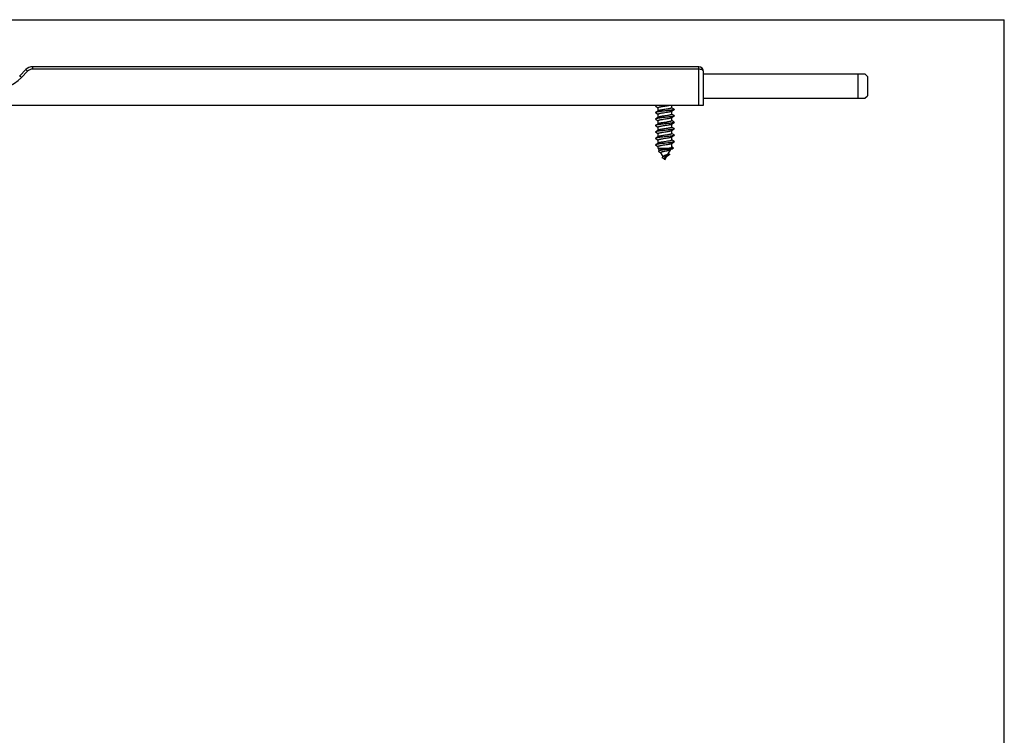
# Model space of a CAD drawing. Units: millimetres. Extents: x 204 to 624, y 0 to 297.
# Drawn here: x 419 to 624, y 148 to 297 of the extents above; entities that cross this region are included whole.
import ezdxf

# ---------------------------------------------------------------- set-up
doc = ezdxf.new("R2010")
doc.units = ezdxf.units.MM
doc.header["$LTSCALE"] = 19.36
doc.layers.get('0').update_dxf_attribs({"linetype": 'CONTINUOUS'})

msp = doc.modelspace()

# ---------------------------------------------------------------- linework, layer by layer
for p, q in [((203.732, 296.997), (623.748, 296.997)), ((623.748, 0), (623.748, 296.997)), ((420.753, 286.643), (419.475, 285.365)), ((560.339, 287.229), (422.167, 287.229)), ((561.339, 279.229), (561.339, 286.229)), ((561.339, 285.729), (594.839, 285.729)), ((593.339, 285.729), (593.339, 280.729)), ((594.839, 285.729), (595.339, 285.229)), ((595.339, 285.229), (595.339, 281.229)), ((561.339, 280.729), (594.839, 280.729)), ((594.839, 280.729), (595.339, 281.229)), ((341.339, 279.229), (561.339, 279.229)), ((551.423, 279.021), (551.829, 278.781)), ((551.829, 278.781), (551.939, 278.716)), ((551.939, 278.066), (551.939, 278.743)), ((554.739, 278.708), (554.739, 279.229)), ((554.851, 278.669), (554.739, 278.736)), ((554.739, 277.368), (554.739, 278.046)), ((555.255, 278.43), (554.851, 278.669)), ((551.423, 277.681), (551.829, 277.441)), ((551.423, 276.341), (551.829, 276.101)), ((551.829, 277.441), (551.939, 277.376)), ((551.829, 276.101), (551.939, 276.036)), ((551.939, 276.726), (551.939, 277.403)), ((551.939, 275.386), (551.939, 276.063)), ((554.851, 277.329), (554.739, 277.396)), ((554.739, 276.028), (554.739, 276.706)), ((554.851, 275.989), (554.739, 276.056)), ((555.255, 277.09), (554.851, 277.329)), ((555.255, 275.75), (554.851, 275.989)), ((551.423, 275.001), (551.829, 274.761)), ((551.829, 274.761), (551.939, 274.696)), ((551.939, 274.046), (551.939, 274.723)), ((554.739, 274.688), (554.739, 275.366)), ((554.851, 274.649), (554.739, 274.716)), ((554.739, 273.348), (554.739, 274.026)), ((555.255, 274.41), (554.851, 274.649)), ((551.423, 273.661), (551.829, 273.421)), ((551.423, 272.321), (551.829, 272.081)), ((551.829, 273.421), (551.939, 273.356)), ((551.829, 272.081), (551.939, 272.016)), ((551.939, 272.706), (551.939, 273.383)), ((551.939, 271.366), (551.939, 272.043)), ((554.851, 273.309), (554.739, 273.376)), ((554.739, 272.008), (554.739, 272.686)), ((554.851, 271.969), (554.739, 272.036)), ((555.255, 273.07), (554.851, 273.309)), ((555.255, 271.73), (554.851, 271.969)), ((551.423, 270.981), (551.829, 270.741)), ((551.829, 270.741), (551.939, 270.676)), ((551.939, 270.363), (551.939, 270.703)), ((551.939, 270.363), (554.495, 270.363)), ((552.226, 269.865), (551.939, 270.363)), ((552.245, 269.876), (552.048, 269.754)), ((552.052, 269.643), (552.511, 269.372)), ((552.295, 269.908), (552.245, 269.876)), ((554.039, 269.151), (554.558, 270.049)), ((554.739, 270.533), (554.739, 271.346)), ((554.819, 270.532), (554.739, 270.581)), ((555.023, 270.409), (554.819, 270.532)), ((552.967, 268.582), (552.494, 269.401)), ((553.274, 268.051), (552.789, 268.331)), ((552.981, 268.593), (552.835, 268.481)), ((553.067, 268.665), (552.981, 268.593)), ((553.339, 267.938), (553.268, 268.061)), ((553.339, 267.938), (553.764, 268.674)), ((553.666, 268.61), (553.692, 268.627))]:
    msp.add_line(p, q)
at = {"color": 9}
for p, q in [((421.107, 286.298), (419.828, 285.02)), ((422.167, 286.737), (422.167, 287.229)), ((560.339, 286.737), (422.167, 286.737)), ((560.339, 279.229), (560.339, 287.229))]:
    msp.add_line(p, q, dxfattribs=at)
for points in [[(551.985, 278.093), (551.619, 277.876), (551.423, 277.76)], [(554.692, 278.018), (555.056, 278.234), (555.255, 278.351)], [(551.985, 276.753), (551.619, 276.536), (551.423, 276.42)], [(554.692, 276.678), (555.056, 276.894), (555.255, 277.011)], [(551.985, 275.413), (551.619, 275.196), (551.423, 275.08)], [(551.985, 274.073), (551.619, 273.856), (551.423, 273.74)], [(554.692, 275.338), (555.056, 275.554), (555.255, 275.671)], [(554.692, 273.998), (555.056, 274.214), (555.255, 274.331)], [(551.985, 272.733), (551.619, 272.516), (551.423, 272.4)], [(554.692, 272.658), (555.056, 272.874), (555.255, 272.991)], [(551.985, 271.393), (551.619, 271.176), (551.423, 271.06)], [(554.521, 270.028), (554.819, 270.203), (555.02, 270.32)], [(554.692, 271.318), (555.056, 271.534), (555.255, 271.651)], [(553.692, 268.627), (553.861, 268.737), (554.047, 268.852), (554.217, 268.954)]]:
    msp.add_lwpolyline(points)
for centre, radius, start, end in [((422.167, 285.229), 2, 90, 135.00019), ((560.339, 286.229), 1, 0, 90), ((542.477, 347.444), 72.568, 278.60856, 278.85132), ((537.907, 376.565), 102.674, 278.64415, 278.81573)]:
    msp.add_arc(centre, radius, start, end)
for centre, radius, start, end in [((422.167, 285.237), 1.5, 90.00002, 134.99998), ((413.111, 291.737), 9.5, 270.00005, 314.99995)]:
    msp.add_arc(centre, radius, start, end, dxfattribs=at)
for points, knots in [([(421.107, 286.298), (421.062, 286.343), (420.997, 286.407), (420.914, 286.489), (420.861, 286.541), (420.818, 286.583), (420.788, 286.612), (420.771, 286.628), (420.762, 286.637), (420.757, 286.639), (420.754, 286.643), (420.753, 286.643)], [0, 0, 0, 0, 0.3830044, 0.5564411, 0.7077434, 0.8317749, 0.9237246, 0.9566209, 0.9804525, 0.9949726, 1, 1, 1, 1]), ([(561.339, 286.229), (561.339, 286.261), (561.326, 286.328), (561.27, 286.422), (561.181, 286.509), (561.009, 286.618), (560.723, 286.712), (560.473, 286.737), (560.339, 286.737)], [0, 0, 0, 0, 0.0791093, 0.1659837, 0.2663149, 0.3832586, 0.6674837, 1, 1, 1, 1]), ([(419.828, 285.02), (419.784, 285.064), (419.719, 285.129), (419.636, 285.211), (419.583, 285.263), (419.54, 285.305), (419.51, 285.333), (419.492, 285.35), (419.483, 285.358), (419.479, 285.361), (419.475, 285.365), (419.475, 285.365)], [0, 0, 0, 0, 0.3830044, 0.5564411, 0.7077434, 0.8317749, 0.9237246, 0.9566209, 0.9804525, 0.9949726, 1, 1, 1, 1])]:
    msp.add_open_spline(points, degree=3, knots=knots, dxfattribs=at)
for points, knots in [([(551.423, 279.1), (551.418, 279.097), (551.409, 279.092), (551.398, 279.082), (551.391, 279.071), (551.388, 279.061), (551.391, 279.05), (551.398, 279.04), (551.409, 279.03), (551.418, 279.024), (551.423, 279.021)], [0, 0, 0, 0, 0.1641754, 0.297881, 0.4064801, 0.4999855, 0.5934784, 0.7021051, 0.835862, 1, 1, 1, 1]), ([(551.963, 279.229), (551.9, 279.219), (551.783, 279.2), (551.646, 279.172), (551.555, 279.15), (551.502, 279.134), (551.458, 279.118), (551.433, 279.107), (551.423, 279.1)], [0, 0, 0, 0, 0.3480544, 0.6338993, 0.7516931, 0.8520829, 0.9347964, 1, 1, 1, 1]), ([(555.255, 278.351), (555.242, 278.343), (555.212, 278.33), (555.16, 278.312), (555.094, 278.294), (554.98, 278.268), (554.808, 278.236), (554.571, 278.201), (554.296, 278.164), (553.993, 278.128), (553.671, 278.092), (553.339, 278.056), (553.006, 278.019), (552.684, 277.983), (552.381, 277.947), (552.107, 277.911), (551.869, 277.875), (551.698, 277.843), (551.584, 277.817), (551.518, 277.799), (551.465, 277.781), (551.435, 277.768), (551.423, 277.76)], [0, 0, 0, 0, 0.0109858, 0.0253148, 0.0429909, 0.063948, 0.1151696, 0.1776227, 0.249531, 0.3288055, 0.4131223, 0.4999998, 0.5868769, 0.6711932, 0.7504674, 0.8223761, 0.88483, 0.9360525, 0.9570067, 0.974686, 0.9890122, 1, 1, 1, 1]), ([(551.939, 278.743), (551.939, 278.75), (551.943, 278.762), (551.954, 278.775), (551.972, 278.79), (552.002, 278.808), (552.049, 278.829), (552.108, 278.849), (552.178, 278.87), (552.26, 278.891), (552.389, 278.92), (552.571, 278.955), (552.901, 279.011), (553.16, 279.051), (553.339, 279.078)], [0, 0, 0, 0, 0.0150646, 0.0242669, 0.0350502, 0.0620425, 0.0968408, 0.139547, 0.1899957, 0.2478386, 0.3126121, 0.4606542, 0.6288076, 1, 1, 1, 1]), ([(553.339, 278.373), (553.188, 278.35), (552.967, 278.317), (552.683, 278.27), (552.492, 278.235), (552.323, 278.201), (552.182, 278.167), (552.083, 278.137), (552.021, 278.112), (551.996, 278.1), (551.985, 278.093)], [0, 0, 0, 0, 0.3295028, 0.4834081, 0.624695, 0.7497047, 0.8553473, 0.939217, 0.9725219, 1, 1, 1, 1]), ([(553.339, 279.078), (553.5, 279.103), (553.736, 279.138), (554.039, 279.189), (554.18, 279.215), (554.247, 279.229)], [0, 0, 0, 0, 0.5319839, 0.777731, 1, 1, 1, 1]), ([(554.739, 278.708), (554.739, 278.701), (554.734, 278.689), (554.723, 278.676), (554.706, 278.661), (554.675, 278.643), (554.629, 278.622), (554.57, 278.602), (554.499, 278.581), (554.418, 278.56), (554.289, 278.531), (554.107, 278.496), (553.777, 278.44), (553.517, 278.4), (553.339, 278.373)], [0, 0, 0, 0, 0.0150614, 0.0242609, 0.0350408, 0.0620263, 0.0968198, 0.1395229, 0.1899697, 0.2478124, 0.3125862, 0.4606306, 0.6287871, 1, 1, 1, 1]), ([(553.339, 277.738), (553.489, 277.761), (553.71, 277.795), (553.995, 277.842), (554.186, 277.876), (554.354, 277.91), (554.496, 277.944), (554.594, 277.974), (554.656, 277.999), (554.682, 278.011), (554.692, 278.018)], [0, 0, 0, 0, 0.3294915, 0.4833879, 0.6246737, 0.7496905, 0.8553419, 0.9392162, 0.9725225, 1, 1, 1, 1]), ([(555.255, 278.43), (555.26, 278.427), (555.269, 278.422), (555.28, 278.412), (555.287, 278.401), (555.29, 278.391), (555.287, 278.38), (555.28, 278.37), (555.269, 278.36), (555.26, 278.354), (555.255, 278.351)], [0, 0, 0, 0, 0.1641653, 0.2978625, 0.4064721, 0.4999833, 0.5934803, 0.7021218, 0.8358737, 1, 1, 1, 1]), ([(551.423, 277.76), (551.418, 277.757), (551.409, 277.752), (551.398, 277.742), (551.391, 277.731), (551.388, 277.721), (551.391, 277.71), (551.398, 277.7), (551.409, 277.69), (551.418, 277.684), (551.423, 277.681)], [0, 0, 0, 0, 0.1641478, 0.2978466, 0.406469, 0.499985, 0.5934891, 0.7021386, 0.8358818, 1, 1, 1, 1]), ([(551.423, 276.42), (551.418, 276.417), (551.409, 276.412), (551.398, 276.402), (551.391, 276.391), (551.388, 276.381), (551.391, 276.37), (551.398, 276.36), (551.409, 276.35), (551.418, 276.344), (551.423, 276.341)], [0, 0, 0, 0, 0.1641181, 0.2978371, 0.4064822, 0.4999994, 0.5935167, 0.7021621, 0.8358815, 1, 1, 1, 1]), ([(555.255, 277.011), (555.242, 277.003), (555.212, 276.99), (555.16, 276.972), (555.094, 276.954), (554.98, 276.928), (554.808, 276.896), (554.521, 276.853), (554.138, 276.805), (553.667, 276.751), (553.174, 276.698), (552.692, 276.644), (552.312, 276.598), (552.038, 276.56), (551.863, 276.533), (551.712, 276.506), (551.589, 276.479), (551.505, 276.456), (551.452, 276.436), (551.432, 276.426), (551.423, 276.42)], [0, 0, 0, 0, 0.0109873, 0.0253149, 0.0429923, 0.0639486, 0.1151706, 0.1776238, 0.2883881, 0.4131213, 0.5435981, 0.6711923, 0.7874784, 0.8389499, 0.8848283, 0.924383, 0.9570064, 0.9822637, 0.9920661, 1, 1, 1, 1]), ([(551.939, 277.403), (551.939, 277.41), (551.943, 277.422), (551.954, 277.435), (551.971, 277.45), (552.002, 277.468), (552.049, 277.489), (552.107, 277.509), (552.178, 277.53), (552.26, 277.551), (552.388, 277.58), (552.57, 277.615), (552.9, 277.671), (553.16, 277.711), (553.339, 277.738)], [0, 0, 0, 0, 0.0150525, 0.0242431, 0.0350119, 0.0619748, 0.0967491, 0.1394341, 0.1898674, 0.2476981, 0.3124664, 0.4605153, 0.6286992, 1, 1, 1, 1]), ([(551.939, 276.063), (551.939, 276.07), (551.943, 276.082), (551.954, 276.095), (551.972, 276.11), (552.002, 276.128), (552.049, 276.149), (552.108, 276.169), (552.178, 276.19), (552.26, 276.211), (552.388, 276.24), (552.571, 276.275), (552.9, 276.331), (553.16, 276.371), (553.339, 276.398)], [0, 0, 0, 0, 0.0150612, 0.0242605, 0.0350401, 0.0620252, 0.0968183, 0.1395211, 0.1899677, 0.2478103, 0.312584, 0.4606286, 0.6287854, 1, 1, 1, 1]), ([(553.339, 277.033), (553.188, 277.01), (552.967, 276.977), (552.683, 276.93), (552.492, 276.895), (552.323, 276.861), (552.182, 276.827), (552.083, 276.797), (552.021, 276.772), (551.996, 276.76), (551.985, 276.753)], [0, 0, 0, 0, 0.3294916, 0.4833879, 0.6246737, 0.7496905, 0.8553418, 0.9392162, 0.9725225, 1, 1, 1, 1]), ([(554.739, 277.368), (554.739, 277.361), (554.734, 277.349), (554.723, 277.336), (554.706, 277.321), (554.676, 277.303), (554.629, 277.282), (554.57, 277.262), (554.5, 277.241), (554.418, 277.22), (554.289, 277.191), (554.107, 277.156), (553.777, 277.1), (553.518, 277.06), (553.339, 277.033)], [0, 0, 0, 0, 0.0150525, 0.0242429, 0.0350117, 0.0619744, 0.0967485, 0.1394334, 0.1898668, 0.2476976, 0.3124659, 0.4605147, 0.6286986, 1, 1, 1, 1]), ([(553.339, 276.398), (553.489, 276.421), (553.71, 276.455), (553.995, 276.502), (554.186, 276.536), (554.354, 276.57), (554.496, 276.604), (554.594, 276.634), (554.656, 276.659), (554.682, 276.671), (554.692, 276.678)], [0, 0, 0, 0, 0.3295027, 0.4834079, 0.6246946, 0.7497042, 0.855347, 0.939217, 0.9725218, 1, 1, 1, 1]), ([(554.739, 276.028), (554.739, 276.022), (554.734, 276.008), (554.718, 275.99), (554.692, 275.972), (554.657, 275.954), (554.613, 275.936), (554.56, 275.919), (554.498, 275.901), (554.4, 275.876), (554.26, 275.845), (554.072, 275.81), (553.863, 275.775), (553.718, 275.752), (553.643, 275.74)], [0, 0, 0, 0, 0.01622, 0.0365411, 0.0631389, 0.0968802, 0.138043, 0.1865953, 0.2423752, 0.3050827, 0.4497445, 0.6168581, 0.8020157, 1, 1, 1, 1]), ([(555.255, 277.09), (555.26, 277.087), (555.269, 277.082), (555.28, 277.072), (555.287, 277.061), (555.29, 277.051), (555.287, 277.04), (555.28, 277.03), (555.269, 277.02), (555.26, 277.014), (555.255, 277.011)], [0, 0, 0, 0, 0.1641298, 0.297837, 0.4064721, 0.4999906, 0.5935024, 0.7021529, 0.8358848, 1, 1, 1, 1]), ([(551.423, 275.08), (551.418, 275.077), (551.409, 275.072), (551.398, 275.062), (551.391, 275.051), (551.388, 275.041), (551.391, 275.03), (551.398, 275.02), (551.409, 275.01), (551.418, 275.004), (551.423, 275.001)], [0, 0, 0, 0, 0.1641177, 0.2978605, 0.4065097, 0.5000136, 0.5935298, 0.7021525, 0.8358517, 1, 1, 1, 1]), ([(551.423, 273.74), (551.418, 273.737), (551.409, 273.732), (551.398, 273.722), (551.391, 273.711), (551.388, 273.701), (551.391, 273.69), (551.398, 273.68), (551.409, 273.67), (551.418, 273.664), (551.423, 273.661)], [0, 0, 0, 0, 0.1641375, 0.2978939, 0.4065204, 0.5000131, 0.5935187, 0.7021181, 0.8358242, 1, 1, 1, 1]), ([(553.762, 275.422), (553.633, 275.408), (553.374, 275.379), (552.991, 275.338), (552.621, 275.296), (552.28, 275.254), (552.02, 275.218), (551.837, 275.189), (551.721, 275.167), (551.621, 275.146), (551.539, 275.126), (551.474, 275.105), (551.437, 275.089), (551.423, 275.08)], [0, 0, 0, 0, 0.1644502, 0.3295021, 0.4886435, 0.6355953, 0.7645983, 0.8207737, 0.8706712, 0.9138317, 0.9498993, 0.9786324, 1, 1, 1, 1]), ([(555.255, 274.331), (555.242, 274.323), (555.212, 274.31), (555.16, 274.292), (555.094, 274.274), (554.98, 274.248), (554.808, 274.216), (554.571, 274.181), (554.296, 274.144), (553.993, 274.108), (553.671, 274.072), (553.339, 274.036), (553.006, 273.999), (552.684, 273.963), (552.381, 273.927), (552.107, 273.891), (551.869, 273.855), (551.698, 273.823), (551.584, 273.797), (551.518, 273.779), (551.465, 273.761), (551.435, 273.748), (551.423, 273.74)], [0, 0, 0, 0, 0.0109872, 0.0253138, 0.0429931, 0.063947, 0.1151695, 0.1776235, 0.2495325, 0.328807, 0.4131233, 0.5000005, 0.5868779, 0.6711948, 0.7504695, 0.822378, 0.884831, 0.9360525, 0.9570094, 0.9746854, 0.9890149, 1, 1, 1, 1]), ([(551.939, 274.723), (551.939, 274.73), (551.943, 274.742), (551.954, 274.755), (551.971, 274.77), (552.002, 274.788), (552.049, 274.809), (552.107, 274.829), (552.178, 274.85), (552.26, 274.871), (552.388, 274.9), (552.57, 274.935), (552.9, 274.991), (553.16, 275.031), (553.339, 275.058)], [0, 0, 0, 0, 0.015055, 0.024248, 0.0350199, 0.061989, 0.0967677, 0.1394561, 0.1898905, 0.247721, 0.3124892, 0.4605366, 0.6287153, 1, 1, 1, 1]), ([(553.339, 275.693), (553.188, 275.67), (552.967, 275.637), (552.683, 275.59), (552.492, 275.555), (552.323, 275.521), (552.182, 275.487), (552.083, 275.457), (552.021, 275.432), (551.996, 275.42), (551.985, 275.413)], [0, 0, 0, 0, 0.3295065, 0.4834132, 0.6247012, 0.7497114, 0.8553515, 0.9392184, 0.9725226, 1, 1, 1, 1]), ([(553.339, 274.353), (553.188, 274.33), (552.967, 274.297), (552.683, 274.25), (552.492, 274.215), (552.323, 274.181), (552.182, 274.147), (552.083, 274.117), (552.021, 274.092), (551.996, 274.08), (551.985, 274.073)], [0, 0, 0, 0, 0.3294927, 0.4833874, 0.6246692, 0.7496855, 0.8553381, 0.9392142, 0.9725216, 1, 1, 1, 1]), ([(554.739, 274.688), (554.739, 274.681), (554.734, 274.669), (554.723, 274.656), (554.706, 274.641), (554.676, 274.623), (554.629, 274.602), (554.57, 274.582), (554.5, 274.561), (554.418, 274.54), (554.289, 274.511), (554.107, 274.476), (553.777, 274.42), (553.518, 274.38), (553.339, 274.353)], [0, 0, 0, 0, 0.0150504, 0.0242388, 0.0350049, 0.0619625, 0.0967326, 0.1394146, 0.1898477, 0.2476792, 0.312448, 0.460498, 0.6286852, 1, 1, 1, 1]), ([(553.339, 273.718), (553.489, 273.741), (553.71, 273.775), (553.995, 273.822), (554.186, 273.856), (554.354, 273.89), (554.496, 273.924), (554.594, 273.954), (554.656, 273.979), (554.682, 273.991), (554.692, 273.998)], [0, 0, 0, 0, 0.3294997, 0.4834028, 0.6246877, 0.7496972, 0.8553432, 0.939216, 0.9725212, 1, 1, 1, 1]), ([(553.643, 275.105), (553.762, 275.123), (553.936, 275.151), (554.158, 275.191), (554.304, 275.22), (554.431, 275.248), (554.539, 275.277), (554.625, 275.305), (554.673, 275.326), (554.692, 275.338)], [0, 0, 0, 0, 0.3361785, 0.4887945, 0.627401, 0.7495895, 0.8533113, 0.9370317, 1, 1, 1, 1]), ([(555.255, 275.671), (555.245, 275.665), (555.221, 275.653), (555.159, 275.631), (555.059, 275.605), (554.911, 275.575), (554.73, 275.544), (554.519, 275.514), (554.194, 275.471), (553.938, 275.442), (553.762, 275.422)], [0, 0, 0, 0, 0.0231355, 0.0523119, 0.1288781, 0.228915, 0.3506445, 0.4916764, 0.6491076, 1, 1, 1, 1]), ([(555.255, 275.75), (555.26, 275.747), (555.269, 275.742), (555.28, 275.732), (555.287, 275.721), (555.29, 275.711), (555.287, 275.7), (555.28, 275.69), (555.269, 275.68), (555.26, 275.674), (555.255, 275.671)], [0, 0, 0, 0, 0.1641148, 0.2978463, 0.4064966, 0.5000083, 0.5935269, 0.7021625, 0.83587, 1, 1, 1, 1]), ([(555.255, 274.41), (555.26, 274.407), (555.269, 274.402), (555.28, 274.392), (555.287, 274.381), (555.29, 274.371), (555.287, 274.36), (555.28, 274.35), (555.269, 274.34), (555.26, 274.334), (555.255, 274.331)], [0, 0, 0, 0, 0.1641258, 0.2978773, 0.4065185, 0.5000154, 0.5935267, 0.7021366, 0.8358342, 1, 1, 1, 1]), ([(551.423, 272.4), (551.418, 272.397), (551.409, 272.392), (551.398, 272.382), (551.391, 272.371), (551.388, 272.361), (551.391, 272.35), (551.398, 272.34), (551.409, 272.33), (551.418, 272.324), (551.423, 272.321)], [0, 0, 0, 0, 0.1641632, 0.2979108, 0.4065078, 0.5000012, 0.5934964, 0.7020903, 0.8358311, 1, 1, 1, 1]), ([(555.255, 272.991), (555.242, 272.983), (555.212, 272.97), (555.16, 272.952), (555.094, 272.934), (554.98, 272.908), (554.808, 272.876), (554.521, 272.833), (554.138, 272.785), (553.667, 272.731), (553.174, 272.678), (552.692, 272.624), (552.312, 272.578), (552.038, 272.54), (551.863, 272.513), (551.712, 272.486), (551.589, 272.459), (551.505, 272.436), (551.452, 272.416), (551.432, 272.406), (551.423, 272.4)], [0, 0, 0, 0, 0.0109858, 0.0253139, 0.042992, 0.0639466, 0.1151684, 0.1776224, 0.2883876, 0.4131218, 0.5435988, 0.6711929, 0.7874784, 0.8389512, 0.8848306, 0.9243829, 0.9570082, 0.9822664, 0.9920681, 1, 1, 1, 1]), ([(551.939, 273.383), (551.939, 273.39), (551.943, 273.402), (551.954, 273.415), (551.972, 273.43), (552.002, 273.448), (552.049, 273.469), (552.108, 273.489), (552.178, 273.51), (552.26, 273.531), (552.388, 273.56), (552.571, 273.595), (552.9, 273.651), (553.16, 273.691), (553.339, 273.718)], [0, 0, 0, 0, 0.015058, 0.0242542, 0.0350302, 0.0620078, 0.096795, 0.1394932, 0.1899366, 0.2477776, 0.312551, 0.4605969, 0.6287582, 1, 1, 1, 1]), ([(551.939, 272.043), (551.939, 272.05), (551.943, 272.062), (551.954, 272.075), (551.972, 272.09), (552.002, 272.108), (552.049, 272.129), (552.108, 272.149), (552.178, 272.17), (552.26, 272.191), (552.388, 272.22), (552.57, 272.255), (552.9, 272.311), (553.16, 272.351), (553.339, 272.378)], [0, 0, 0, 0, 0.0150588, 0.0242557, 0.0350324, 0.0620106, 0.0967954, 0.1394886, 0.1899265, 0.2477593, 0.3125283, 0.4605727, 0.6287426, 1, 1, 1, 1]), ([(553.339, 273.013), (553.188, 272.99), (552.967, 272.957), (552.683, 272.91), (552.492, 272.875), (552.323, 272.841), (552.182, 272.807), (552.083, 272.777), (552.021, 272.752), (551.996, 272.74), (551.985, 272.733)], [0, 0, 0, 0, 0.3295098, 0.4834178, 0.6247068, 0.7497176, 0.8553573, 0.9392216, 0.972524, 1, 1, 1, 1]), ([(554.739, 273.348), (554.739, 273.341), (554.734, 273.329), (554.723, 273.316), (554.706, 273.301), (554.675, 273.283), (554.629, 273.262), (554.57, 273.242), (554.499, 273.221), (554.418, 273.2), (554.289, 273.171), (554.107, 273.136), (553.777, 273.08), (553.517, 273.04), (553.339, 273.013)], [0, 0, 0, 0, 0.0150646, 0.0242669, 0.0350504, 0.0620427, 0.0968396, 0.1395441, 0.1899912, 0.2478324, 0.312605, 0.4606461, 0.6288015, 1, 1, 1, 1]), ([(553.339, 272.378), (553.489, 272.401), (553.71, 272.435), (553.995, 272.482), (554.186, 272.516), (554.354, 272.55), (554.496, 272.584), (554.594, 272.614), (554.656, 272.639), (554.682, 272.651), (554.692, 272.658)], [0, 0, 0, 0, 0.329498, 0.4834035, 0.6246931, 0.7497078, 0.8553538, 0.9392216, 0.9725246, 1, 1, 1, 1]), ([(554.739, 272.008), (554.739, 272.001), (554.734, 271.989), (554.723, 271.976), (554.706, 271.961), (554.676, 271.943), (554.629, 271.922), (554.57, 271.902), (554.5, 271.881), (554.418, 271.86), (554.289, 271.831), (554.107, 271.796), (553.777, 271.74), (553.518, 271.7), (553.339, 271.673)], [0, 0, 0, 0, 0.0150505, 0.0242389, 0.0350054, 0.0619637, 0.0967346, 0.1394182, 0.1898525, 0.2476863, 0.3124565, 0.4605057, 0.6286874, 1, 1, 1, 1]), ([(555.255, 273.07), (555.26, 273.067), (555.269, 273.062), (555.28, 273.052), (555.287, 273.041), (555.29, 273.031), (555.287, 273.02), (555.28, 273.01), (555.269, 273), (555.26, 272.994), (555.255, 272.991)], [0, 0, 0, 0, 0.1641507, 0.2979065, 0.4065163, 0.500008, 0.5935079, 0.7021013, 0.835824, 1, 1, 1, 1]), ([(555.255, 271.73), (555.26, 271.727), (555.269, 271.722), (555.28, 271.712), (555.287, 271.701), (555.29, 271.691), (555.287, 271.68), (555.28, 271.67), (555.269, 271.66), (555.26, 271.654), (555.255, 271.651)], [0, 0, 0, 0, 0.1641727, 0.2979043, 0.4064967, 0.4999939, 0.5934863, 0.7020892, 0.8358424, 1, 1, 1, 1]), ([(551.423, 271.06), (551.418, 271.057), (551.409, 271.052), (551.398, 271.042), (551.391, 271.031), (551.388, 271.021), (551.391, 271.01), (551.398, 271), (551.409, 270.99), (551.418, 270.984), (551.423, 270.981)], [0, 0, 0, 0, 0.1641767, 0.2978902, 0.4064856, 0.4999883, 0.5934803, 0.7020985, 0.8358556, 1, 1, 1, 1]), ([(555.255, 271.651), (555.242, 271.643), (555.212, 271.63), (555.16, 271.612), (555.094, 271.594), (554.98, 271.568), (554.808, 271.536), (554.521, 271.493), (554.138, 271.445), (553.667, 271.391), (553.174, 271.338), (552.692, 271.284), (552.312, 271.238), (552.038, 271.2), (551.863, 271.173), (551.712, 271.146), (551.589, 271.119), (551.505, 271.096), (551.452, 271.076), (551.432, 271.066), (551.423, 271.06)], [0, 0, 0, 0, 0.0109848, 0.0253143, 0.0429909, 0.063947, 0.1151685, 0.1776219, 0.2883876, 0.4131214, 0.5435984, 0.6711923, 0.7874784, 0.8389503, 0.8848305, 0.924383, 0.9570071, 0.9822664, 0.992067, 1, 1, 1, 1]), ([(551.939, 270.703), (551.939, 270.71), (551.943, 270.722), (551.954, 270.735), (551.971, 270.75), (552.002, 270.768), (552.049, 270.789), (552.107, 270.809), (552.178, 270.83), (552.26, 270.851), (552.388, 270.88), (552.57, 270.915), (552.9, 270.971), (553.16, 271.011), (553.339, 271.038)], [0, 0, 0, 0, 0.0150564, 0.0242459, 0.0350167, 0.0619914, 0.0967655, 0.1394623, 0.1898969, 0.2477376, 0.3125082, 0.4605546, 0.6287271, 1, 1, 1, 1]), ([(553.339, 271.673), (553.188, 271.65), (552.967, 271.617), (552.683, 271.57), (552.492, 271.535), (552.323, 271.501), (552.182, 271.467), (552.083, 271.437), (552.021, 271.412), (551.996, 271.4), (551.985, 271.393)], [0, 0, 0, 0, 0.3294956, 0.4833956, 0.6246738, 0.7496884, 0.8553428, 0.9392179, 0.9725226, 1, 1, 1, 1]), ([(555.02, 270.32), (555.006, 270.312), (554.975, 270.297), (554.919, 270.278), (554.849, 270.258), (554.731, 270.229), (554.554, 270.194), (554.311, 270.154), (554.033, 270.112), (553.733, 270.07), (553.422, 270.027), (553.112, 269.984), (552.862, 269.946), (552.673, 269.915), (552.544, 269.892), (552.426, 269.869), (552.32, 269.846), (552.227, 269.823), (552.149, 269.799), (552.087, 269.776), (552.047, 269.755), (552.024, 269.737), (552.012, 269.725), (552.005, 269.712), (552.003, 269.698), (552.006, 269.685), (552.015, 269.672), (552.027, 269.66), (552.04, 269.65), (552.049, 269.644), (552.052, 269.643)], [0, 0, 0, 0, 0.00648562, 0.01484041, 0.02506264, 0.03710939, 0.06633336, 0.10160955, 0.14170874, 0.1851337, 0.23017194, 0.27495802, 0.3175488, 0.33741419, 0.35601365, 0.37312419, 0.38854059, 0.40207717, 0.41357871, 0.42293452, 0.43010826, 0.4329149, 0.43525768, 0.43723547, 0.43901956, 0.44084224, 0.44292656, 0.44542547, 0.44842716, 0.44977523, 0.44977523, 0.44977523, 0.44977523]), ([(554.495, 270.363), (554.414, 270.343), (554.233, 270.306), (553.943, 270.255), (553.621, 270.202), (553.29, 270.148), (553.017, 270.101), (552.812, 270.061), (552.675, 270.032), (552.552, 270.003), (552.448, 269.973), (552.363, 269.943), (552.315, 269.92), (552.295, 269.908)], [0, 0, 0, 0, 0.111734, 0.2454129, 0.3932814, 0.5459898, 0.6931838, 0.7613713, 0.8242073, 0.8804729, 0.9290674, 0.9690931, 1, 1, 1, 1]), ([(552.494, 269.401), (552.49, 269.408), (552.484, 269.423), (552.486, 269.448), (552.5, 269.471), (552.522, 269.493), (552.554, 269.514), (552.611, 269.545), (552.704, 269.581), (552.835, 269.62), (552.989, 269.66), (553.159, 269.698), (553.278, 269.723), (553.339, 269.736)], [0, 0, 0, 0, 0.0254207, 0.0490766, 0.0753662, 0.1073986, 0.1466587, 0.1936536, 0.310421, 0.4548445, 0.6219068, 0.8057604, 1, 1, 1, 1]), ([(553.339, 271.038), (553.489, 271.061), (553.71, 271.095), (553.995, 271.142), (554.186, 271.176), (554.354, 271.21), (554.496, 271.244), (554.594, 271.274), (554.656, 271.299), (554.682, 271.311), (554.692, 271.318)], [0, 0, 0, 0, 0.3294995, 0.4833984, 0.6246787, 0.7496899, 0.8553394, 0.9392146, 0.9725211, 1, 1, 1, 1]), ([(553.339, 269.736), (553.466, 269.762), (553.655, 269.799), (553.899, 269.849), (554.066, 269.885), (554.214, 269.92), (554.34, 269.955), (554.441, 269.989), (554.498, 270.014), (554.521, 270.028)], [0, 0, 0, 0, 0.3199359, 0.4721523, 0.6131473, 0.7390915, 0.8468883, 0.9342623, 1, 1, 1, 1]), ([(554.739, 270.533), (554.739, 270.498), (554.694, 270.458), (554.641, 270.425), (554.58, 270.395), (554.531, 270.376), (554.495, 270.363)], [0, 0, 0, 0, 0.3444897, 0.4772113, 0.6308323, 1, 1, 1, 1]), ([(555.023, 270.409), (555.029, 270.406), (555.039, 270.399), (555.051, 270.388), (555.058, 270.377), (555.06, 270.365), (555.057, 270.353), (555.049, 270.341), (555.036, 270.33), (555.026, 270.323), (555.02, 270.32)], [0, 0, 0, 0, 0.1597613, 0.2901169, 0.3965127, 0.4893718, 0.5839699, 0.6950083, 0.8320259, 1, 1, 1, 1]), ([(552.835, 268.481), (552.821, 268.471), (552.796, 268.45), (552.774, 268.416), (552.769, 268.389), (552.771, 268.362), (552.781, 268.343), (552.789, 268.331)], [0, 0, 0, 0, 0.3010277, 0.5412523, 0.6492043, 0.757307, 1, 1, 1, 1]), ([(554.058, 269.183), (554.078, 269.177), (554.125, 269.161), (554.19, 269.134), (554.241, 269.106), (554.269, 269.082), (554.283, 269.065), (554.29, 269.047), (554.289, 269.028), (554.282, 269.01), (554.268, 268.992), (554.248, 268.975), (554.211, 268.949), (554.147, 268.917), (554.054, 268.881), (553.941, 268.844), (553.811, 268.805), (553.668, 268.766), (553.518, 268.725), (553.366, 268.684), (553.218, 268.641), (553.082, 268.597), (552.963, 268.552), (552.892, 268.517), (552.862, 268.499)], [0.74105509, 0.74105509, 0.74105509, 0.74105509, 0.75009591, 0.7619547, 0.77105166, 0.77460535, 0.77758596, 0.78015933, 0.78259809, 0.78522947, 0.78832312, 0.79204757, 0.796491, 0.80766103, 0.82186098, 0.83884597, 0.85819642, 0.87934823, 0.90161182, 0.92419209, 0.94621534, 0.9667679, 0.98495485, 1, 1, 1, 1]), ([(553.339, 268.816), (553.286, 268.793), (553.211, 268.76), (553.121, 268.708), (553.083, 268.68), (553.067, 268.665)], [0, 0, 0, 0, 0.5482006, 0.7889712, 1, 1, 1, 1]), ([(553.246, 268.102), (553.24, 268.115), (553.228, 268.142), (553.218, 268.183), (553.218, 268.223), (553.227, 268.261), (553.245, 268.298), (553.28, 268.345), (553.314, 268.376), (553.339, 268.396)], [0, 0, 0, 0, 0.1333754, 0.2552831, 0.3695501, 0.4822324, 0.5991343, 0.7239379, 1, 1, 1, 1]), ([(553.268, 268.061), (553.266, 268.065), (553.258, 268.078), (553.251, 268.091), (553.246, 268.102)], [0, 0, 0, 0, 0.2562053, 1, 1, 1, 1]), ([(554.039, 269.151), (554.031, 269.136), (554.004, 269.108), (553.95, 269.071), (553.878, 269.032), (553.789, 268.992), (553.686, 268.951), (553.534, 268.893), (553.417, 268.848), (553.339, 268.816)], [0, 0, 0, 0, 0.0626663, 0.1459207, 0.2510513, 0.3766819, 0.5196549, 0.6752983, 1, 1, 1, 1]), ([(553.339, 268.396), (553.365, 268.417), (553.42, 268.455), (553.505, 268.509), (553.588, 268.559), (553.641, 268.593), (553.666, 268.61)], [0, 0, 0, 0, 0.2553002, 0.5170962, 0.769628, 1, 1, 1, 1])]:
    msp.add_open_spline(points, degree=3, knots=knots)
msp.add_open_spline([(552.862, 268.499), (552.853, 268.493), (552.844, 268.487), (552.835, 268.481)], degree=3)

doc.saveas('drawing.dxf')
